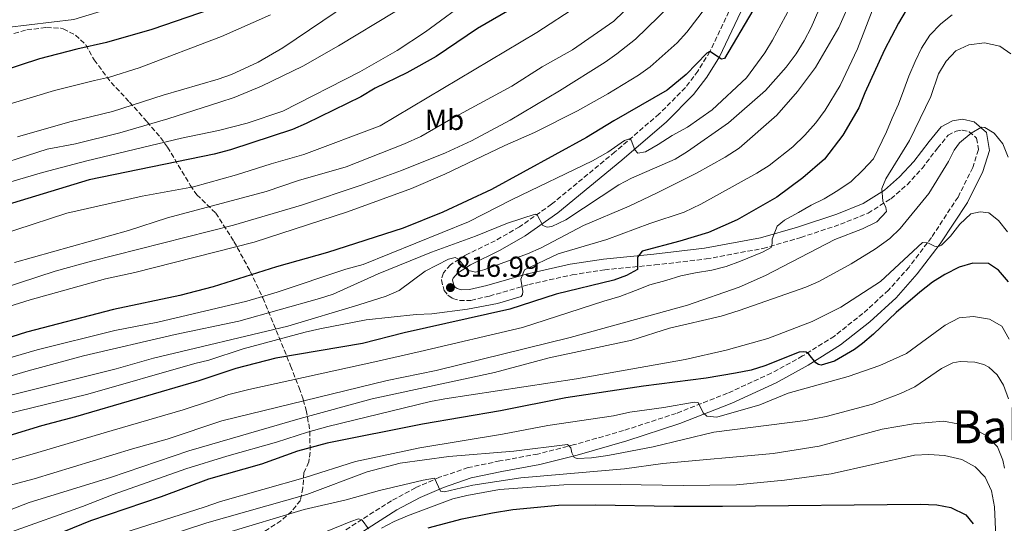
# Model space of a CAD drawing. Units: metres. Extents: x 634454 to 637405, y 4769083 to 4771454.
# Drawn here: x 636408 to 636750, y 4769715 to 4769890 of the extents above; entities that cross this region are included whole.
import ezdxf
from ezdxf.enums import TextEntityAlignment as Align

# ---------------------------------------------------------------- set-up
doc = ezdxf.new("R2010")
doc.units = ezdxf.units.M
doc.header["$MEASUREMENT"] = 0
doc.linetypes.add('DGN Style 3', pattern=[2.435891, 1.739922, -0.695969])
for name, color, linetype, lineweight in [('Camino', 7, 'DGN Style 3', 0), ('Cota de punto acotado terreno', 7, 'Continuous', 0), ('Curva de nivel directora', 30, 'Continuous', 30), ('Curva de nivel intermedia', 30, 'Continuous', 0), ('Etiqueta de uso rústico', 92, 'Continuous', 0), ('Margen derecho', 7, 'Continuous', 0), ('Punto acotado terreno (símbolo)', 7, 'Continuous', 0), ('Texto de Área (paraje) menor', 7, 'Continuous', 0), ('Zona arbolada', 92, 'DGN Style 3', 0)]:
    doc.layers.add(name, color=color, linetype=linetype, lineweight=lineweight)
doc.styles.add('Style-Arial', font='arial.ttf')

# ---------------------------------------------------------------- blocks, each defined once
blk = doc.blocks.new('5PATER')
at = {"layer": 'Punto acotado terreno (símbolo)', "linetype": 'Continuous', "lineweight": 0}
h = blk.add_hatch(color=51, dxfattribs=at)
edge = h.paths.add_edge_path()
edge.add_ellipse((0, 0), major_axis=(-0.11, -0.111), ratio=0.999422, start_angle=0, end_angle=360)

msp = doc.modelspace()

# ---------------------------------------------------------------- linework, layer by layer
at = {"layer": 'Camino', "color": 7, "linetype": 'DGN Style 3', "lineweight": 0}
msp.add_polyline3d([(636661.56, 4769908.22, 796.41), (636647.66, 4769878.89, 799.82), (636643.47, 4769872.14, 800.72), (636639.14, 4769866.4, 801.37), (636630.02, 4769857.26, 803), (636614.59, 4769844.01, 806.11), (636592.55, 4769825.84, 809.39), (636581.46, 4769818.02, 811.14), (636573, 4769813.19, 812.86), (636562.52, 4769808.1, 814.68), (636557.47, 4769804.83, 815.36), (636554.96, 4769802.02, 816.04), (636554.28, 4769799.61, 816.47), (636555.2, 4769795.94, 816.98), (636556.54, 4769794.24, 817.02), (636558.2, 4769793.11, 817.08), (636560.61, 4769792.43, 817.18), (636564.54, 4769792.46, 817.63), (636571, 4769793.97, 818.45), (636584.66, 4769797.94, 820.17), (636599.78, 4769801.36, 821.66), (636611.05, 4769803.1, 823.38), (636628.53, 4769804.76, 825.59), (636646.33, 4769806.86, 827.82), (636666.08, 4769810.51, 829.97), (636679.24, 4769814.29, 832.11), (636693.02, 4769818.9, 833.54), (636702.62, 4769822.78, 834.45), (636710.57, 4769827.78, 835.35), (636716.17, 4769832.65, 836.26), (636721.39, 4769838.33, 837.33), (636726.79, 4769845.35, 838.41), (636730.43, 4769849.81, 838.79), (636733.21, 4769851.29, 838.96), (636735.36, 4769851.63, 839.28), (636737.77, 4769851.07, 839.77), (636740.32, 4769848.81, 840.38), (636740.99, 4769844.82, 841.29), (636739.01, 4769838.6, 842.43), (636733.89, 4769828.35, 843.37), (636724.69, 4769814.33, 845.03), (636716.85, 4769804.06, 845.74), (636709.68, 4769796.02, 846.68), (636700.81, 4769787.9, 847.69), (636690.92, 4769780.08, 849.02), (636679.88, 4769773.15, 850.51), (636668.96, 4769767.17, 851.68), (636653.74, 4769760.2, 853.89), (636635.92, 4769753.22, 856.13), (636617.64, 4769747.24, 858.4), (636600.5, 4769742.35, 860.41), (636587.73, 4769739.08, 861.71), (636574.62, 4769736.69, 862.78), (636563.61, 4769734.39, 863.98), (636553.68, 4769731.01, 864.69), (636545.28, 4769727.4, 866.32), (636536.95, 4769722.89, 867.74), (636520.99, 4769712.75, 870.8)], dxfattribs=at)
at = {"layer": 'Curva de nivel directora', "color": 30, "linetype": 'Continuous', "lineweight": 30, "flags": 128}
for points, elevation in [([(636753.85, 4769969.57), (636743.05, 4769966.86), (636738.05, 4769965.3), (636728.25, 4769960.96), (636718.54, 4769955.56), (636696.1, 4769940.37), (636688.41, 4769933.25), (636681.4, 4769925.31), (636672.64, 4769911.74), (636662.61, 4769893.16), (636652.68, 4769876.53), (636651.67, 4769876.23), (636647.66, 4769878.89), (636646.55, 4769878.32), (636639.43, 4769870.9), (636632.76, 4769865.45), (636614.28, 4769854.89), (636604.78, 4769849.04), (636571.69, 4769831.02)], 800), ([(636474.27, 4769893.67), (636453.64, 4769886.56), (636437.85, 4769882.02), (636427.49, 4769879.73), (636414.52, 4769876.36), (636401.06, 4769871.95), (636383.98, 4769865.1), (636370.9, 4769860.46), (636357.58, 4769854.64), (636343.15, 4769849.18), (636338.22, 4769846.96)], 750), ([(636715.89, 4769893.26), (636713.16, 4769888.76), (636708.32, 4769879.51), (636701.46, 4769864.59), (636699.37, 4769859.39), (636693.85, 4769849.86), (636687.51, 4769841.57), (636679.95, 4769835.01), (636670.89, 4769828.32), (636657.16, 4769820.39), (636647.19, 4769816.04), (636637.19, 4769812.99), (636624.1, 4769809.55), (636622.46, 4769807.49), (636622.43, 4769803.2), (636618.69, 4769801.06), (636614.28, 4769799.47), (636594.21, 4769794.61), (636578.07, 4769789.45), (636541.3, 4769781.24), (636526.83, 4769777.47), (636496.78, 4769772.38), (636482.76, 4769768.83), (636469.98, 4769764.54), (636427.11, 4769751.99), (636415.31, 4769748.89), (636395.49, 4769742.89)], 825), ([(636580.29, 4769894.63), (636566.85, 4769886.87), (636552.51, 4769877.14), (636542.24, 4769871.55), (636531.31, 4769866.14), (636526.27, 4769863.18), (636507.32, 4769853.87), (636502.47, 4769851.82), (636480.98, 4769844.71), (636475.27, 4769843.3), (636431.79, 4769834.32), (636397.11, 4769823.79)], 775), ([(636571.69, 4769831.02), (636554.78, 4769823.1), (636540.99, 4769817.57), (636514.71, 4769809.14), (636496.96, 4769804.11), (636474.98, 4769797.16), (636463.37, 4769794.13), (636440.34, 4769789.25), (636410, 4769781.42), (636392.8, 4769776.02), (636358.75, 4769764.07), (636344.4, 4769759.43)], 800), ([(636751.44, 4769798.96), (636747.97, 4769802.99), (636744.47, 4769805.24), (636739.09, 4769805.4), (636734.3, 4769803.95), (636729.27, 4769801.44), (636725.06, 4769798.75), (636720.6, 4769795.37), (636712.34, 4769788.29), (636704.52, 4769780.71), (636700.72, 4769777.46), (636697.86, 4769775.37), (636690.98, 4769771.4), (636686.27, 4769769.94), (636685.33, 4769770.19), (636684.41, 4769770.77), (636682.02, 4769773.74), (636681.11, 4769774.45), (636680.07, 4769774.63), (636678.61, 4769774.46), (636666.7, 4769769.74), (636661.94, 4769768.22), (636656.58, 4769767.16), (636646.32, 4769765.41), (636624.56, 4769762.67), (636597.59, 4769758.6), (636574.84, 4769754.15), (636547.69, 4769749.5), (636514.58, 4769742.89), (636504.3, 4769740.04), (636491.74, 4769735.61), (636473.27, 4769730.39), (636456.86, 4769724.18), (636432.31, 4769715.84), (636410.38, 4769706.95)], 850), ([(636549.73, 4769713.48), (636561.51, 4769716.6), (636572, 4769718.69), (636579.08, 4769719.79), (636595.02, 4769721.29), (636607.89, 4769721.48), (636635.09, 4769720.95), (636652.03, 4769720.96), (636720.7, 4769721.63), (636726.48, 4769721.41), (636731.4, 4769720.52), (636736.57, 4769717.99), (636739.13, 4769714.83)], 875)]:
    msp.add_lwpolyline(points, dxfattribs=dict(at, elevation=elevation))
at = {"layer": 'Curva de nivel intermedia', "color": 30, "linetype": 'Continuous', "lineweight": 0, "flags": 128}
for points, elevation in [([(636604.95, 4769945.03), (636595.54, 4769940.24), (636582.38, 4769930.28), (636574.97, 4769922.88), (636572.2, 4769919.29), (636571.3, 4769915.43), (636569.44, 4769913.76), (636564.84, 4769911.6), (636553.52, 4769902.88), (636538.08, 4769892.68), (636518.51, 4769880.83), (636506.16, 4769873.87), (636491.7, 4769866.93), (636482.26, 4769862.95), (636477.24, 4769861.29), (636459.2, 4769855.48), (636442.43, 4769850.63), (636427.13, 4769846.86), (636417.17, 4769845.03), (636393.37, 4769837.39)], 765), ([(636503.95, 4769927.11), (636493.16, 4769920.78), (636477.64, 4769913.24), (636473.29, 4769910.77), (636469.82, 4769908.02), (636469.38, 4769907), (636469.98, 4769903.68), (636468.81, 4769902.98), (636426.48, 4769890.08), (636403.23, 4769887.24)], 745), ([(636656.8, 4769908.14), (636639.62, 4769885.61), (636636.27, 4769881.9), (636626.87, 4769873.6), (636622.81, 4769870.68), (636612.11, 4769864.17), (636601.58, 4769858.29), (636586.7, 4769850.8), (636576.35, 4769846.29), (636555.45, 4769836.33), (636543.84, 4769831.35), (636521.64, 4769823.24), (636489.14, 4769812.66), (636447.69, 4769802.14), (636437.48, 4769799.92), (636411.37, 4769792.68), (636392.27, 4769786.73)], 795), ([(636691.13, 4769906.58), (636682.81, 4769887.22), (636680.46, 4769882.61), (636677.61, 4769878.09), (636674.17, 4769873.5), (636667, 4769865.38), (636654.15, 4769854.09), (636639.83, 4769844.15), (636635.55, 4769841.56), (636620.4, 4769834.91), (636615.98, 4769832.57), (636597.58, 4769820.41), (636592.69, 4769818.14), (636591.07, 4769817.88), (636589.56, 4769818.48), (636587.54, 4769822.16), (636586.85, 4769822.4), (636577.3, 4769819.24), (636566.1, 4769814.77), (636550.79, 4769809.26), (636532.29, 4769801.68), (636516.68, 4769794.66), (636511.91, 4769793.08), (636483.84, 4769785.3), (636461.7, 4769780.59), (636429.89, 4769773.22), (636410.58, 4769768.04), (636381.78, 4769759.59)], 810), ([(636535.84, 4769905.05), (636499.21, 4769880.18), (636490.57, 4769875.16), (636481.36, 4769870.88), (636476.63, 4769869.27), (636457.59, 4769863.79), (636439.98, 4769858.07), (636425.11, 4769854.43), (636406.95, 4769849.24)], 760), ([(636676.92, 4769896.82), (636669.4, 4769882.81), (636666.7, 4769878.47), (636660.38, 4769869.79), (636648.44, 4769858.62), (636639.79, 4769852.59), (636634.54, 4769849.75), (636629.61, 4769846.57), (636625.25, 4769844.12), (636622.58, 4769843.57), (636621.55, 4769844.78), (636620.23, 4769848.1), (636619.66, 4769848.58), (636617.96, 4769848.04), (636612.11, 4769843.97), (636606.82, 4769840.95), (636578.89, 4769827.56), (636563.73, 4769819.78), (636527.05, 4769804.96), (636521.04, 4769803.27), (636497.18, 4769795.31), (636486.67, 4769792.23), (636455.73, 4769784.93), (636440.74, 4769781.98), (636413.77, 4769775.26), (636399.77, 4769771.26)], 805), ([(636697.22, 4769898.03), (636692.43, 4769887.24), (636684.33, 4769873.34), (636678.05, 4769865.02), (636670.95, 4769856.86), (636657.78, 4769845.39), (636652.98, 4769842.21), (636642.97, 4769836.61), (636629.01, 4769829.69), (636619.54, 4769825.2), (636603.72, 4769818.42), (636588.98, 4769810.76), (636584.21, 4769808.67), (636569.4, 4769803.18), (636566.16, 4769802.26), (636563.4, 4769803.01), (636560.24, 4769806.84), (636559.1, 4769807.32), (636556.72, 4769806.73), (636548.63, 4769802.61), (636539.64, 4769795.85), (636535.03, 4769793.9), (636525.59, 4769790.89), (636500.87, 4769783.49), (636454.14, 4769772.41), (636441.27, 4769768.65), (636401.35, 4769758.76)], 815), ([(636624.64, 4769899.67), (636614.22, 4769889.47), (636599.81, 4769879.51), (636589.36, 4769873.59), (636578.77, 4769866.89), (636557.57, 4769855.44), (636547.14, 4769849.4), (636541.43, 4769846.8), (636521.2, 4769838.88), (636504.58, 4769834.13), (636493.39, 4769830.25), (636459.09, 4769821.11), (636445.49, 4769816.79), (636405.82, 4769805.6)], 785), ([(636564.85, 4769897.63), (636548.73, 4769885.8), (636538.91, 4769879.24), (636525.89, 4769871.8), (636499.13, 4769858.22), (636486.71, 4769853.99), (636476.79, 4769851.47), (636463.91, 4769848.87), (636431.03, 4769840.97)], 770), ([(636601.66, 4769894.8), (636587.5, 4769885.47), (636532.99, 4769853.05), (636506.44, 4769843.09), (636495.11, 4769839.92), (636483.09, 4769836.09), (636468.07, 4769831.91), (636450.28, 4769828.71), (636424.09, 4769822.72), (636388.44, 4769811.15)], 780), ([(636633.81, 4769894.85), (636621.72, 4769883.15), (636615.31, 4769878.1), (636611.19, 4769875.26), (636595.34, 4769865.2), (636578.15, 4769855.01), (636564.73, 4769847.92), (636555.66, 4769843.72), (636540.46, 4769837.61), (636526.38, 4769832.46), (636505.63, 4769825.59), (636481.99, 4769818.64), (636432.68, 4769806.12), (636420.04, 4769802.64), (636395.11, 4769794.47)], 790), ([(636704.59, 4769894.51), (636698.95, 4769879.83), (636692.97, 4769867.05), (636687.75, 4769858.52), (636684.46, 4769854.11), (636680.63, 4769849.84), (636676.41, 4769845.86), (636668.23, 4769839.33), (636663.95, 4769836.7), (636644.44, 4769825.88), (636638.7, 4769823.16), (636626.73, 4769819.17), (636611.75, 4769813.58), (636594.92, 4769808.61), (636583.16, 4769803.04), (636581.93, 4769799.82), (636582.65, 4769795.53), (636582.49, 4769794.55), (636581.97, 4769793.86), (636573.8, 4769791.4), (636563.31, 4769789.37), (636550.9, 4769787.81), (636545.55, 4769787.61), (636528.1, 4769785.68), (636512, 4769782.64), (636506.93, 4769781.38), (636485.31, 4769775.69), (636473.47, 4769771.66), (636468.6, 4769770.53), (636431.32, 4769759.85), (636402.44, 4769752.83)], 820), ([(636731.85, 4769891.68), (636727.86, 4769888.48), (636724.12, 4769884.6), (636721.15, 4769880.07), (636718.96, 4769875.47), (636716.81, 4769870.38), (636715.02, 4769865.58), (636713.23, 4769860.58), (636711, 4769855.77), (636708.97, 4769851.05), (636704.5, 4769841.68), (636700.84, 4769837.64), (636696.73, 4769833.75), (636692.09, 4769830.59), (636687.33, 4769827.75), (636682.8, 4769825.52), (636678.4, 4769823.02), (636673.59, 4769820.34), (636670.97, 4769818.25), (636669.26, 4769813.69), (636669.32, 4769812.23), (636668.92, 4769810.85), (636665.97, 4769809.16), (636658.29, 4769806.06), (636653.31, 4769804.19), (636648.25, 4769802.94), (636642.62, 4769802.04), (636637.56, 4769800.95), (636632.29, 4769799.4), (636626.79, 4769797.82), (636621.73, 4769795.91), (636616.31, 4769793.84), (636610.77, 4769792.17), (636582.48, 4769783.07), (636546.89, 4769774.69), (636531.11, 4769771.07), (636487.36, 4769761.52), (636480.35, 4769759.74), (636473.96, 4769757.6), (636464.47, 4769754.42), (636437, 4769746.44), (636414.02, 4769739.66), (636397.74, 4769735.01)], 830), ([(636494.91, 4769891.66), (636477.8, 4769884.1), (636449.21, 4769873.21), (636438.92, 4769870.05), (636433.73, 4769868.9), (636419.82, 4769865.39), (636404, 4769860.6)], 755), ([(636752.23, 4769878.12), (636748.44, 4769880.81), (636743.15, 4769881.95), (636737.64, 4769881.25), (636733.13, 4769879.2), (636729.77, 4769875.51), (636727.05, 4769871.19), (636724.39, 4769863.26), (636716.99, 4769848.03)], 835), ([(636751.36, 4769842.18), (636749.44, 4769846.8), (636746.44, 4769850.59), (636743.18, 4769852.55), (636742.09, 4769852.62), (636738.41, 4769850.6), (636734.46, 4769847.2), (636732.58, 4769844.67), (636730.54, 4769840.68), (636723.75, 4769829.57), (636713.83, 4769817.38), (636710.18, 4769813.95), (636705.26, 4769810.36), (636696.72, 4769805.2), (636685.51, 4769799.01), (636680.94, 4769797), (636657.8, 4769788.92), (636651.49, 4769787.03), (636633.62, 4769782.79), (636620.47, 4769778.6), (636591.72, 4769772.53), (636572.71, 4769767.42)], 840), ([(636716.99, 4769848.03), (636708.8, 4769834.65), (636707.37, 4769831.35), (636707.81, 4769826.98), (636708.8, 4769824.71), (636709.01, 4769823.33), (636705.61, 4769819.8), (636700.69, 4769817.35), (636691.06, 4769813.63), (636667.01, 4769801.09), (636657.86, 4769797.05), (636639.82, 4769790.86), (636599.08, 4769779.55), (636552.48, 4769768.14), (636535.39, 4769764.68), (636477.94, 4769750.66), (636458.96, 4769744.3), (636446.9, 4769740.9), (636412.73, 4769730.44), (636400, 4769727.14), (636389.66, 4769723.68), (636361.04, 4769712.99)], 835), ([(636431.03, 4769840.97), (636415.57, 4769836.87), (636401.85, 4769832.87), (636375.34, 4769823.89), (636354.14, 4769815.9), (636338.1, 4769808.84), (636321.39, 4769802.61), (636296.57, 4769792.08), (636261.61, 4769778.85), (636245.93, 4769771.5), (636240.36, 4769768.38), (636229.98, 4769761.18), (636225.38, 4769757.21), (636217.65, 4769748.71), (636214.52, 4769744.29), (636212.1, 4769739.92), (636203.57, 4769720.02), (636200.73, 4769710.21)], 770), ([(636751.09, 4769816.25), (636747.99, 4769820.24), (636744.61, 4769822.85), (636741.56, 4769823.19), (636738.32, 4769822.55), (636734.49, 4769818.99), (636731.32, 4769814.79), (636728.18, 4769811.6), (636726.89, 4769811.1), (636725.75, 4769811.34), (636723.39, 4769812.49), (636721.56, 4769812.52), (636706.94, 4769799.06), (636693.14, 4769790.14), (636683.23, 4769785.16)], 845), ([(636751.68, 4769779.03), (636749.13, 4769783.49), (636744.8, 4769785.98), (636739.31, 4769786.86), (636734.33, 4769786.39), (636729.44, 4769783.91), (636715.95, 4769774.05), (636706.75, 4769769.86), (636695.7, 4769766.08), (636674.85, 4769760.19), (636664.95, 4769756.15), (636650.05, 4769751.88), (636646.56, 4769752.3), (636645.33, 4769753.39), (636643.56, 4769757.03), (636642.18, 4769757.14), (636631.65, 4769755.27), (636619.77, 4769753.63), (636614.1, 4769752.4), (636591.27, 4769749), (636575.57, 4769745.94), (636546.8, 4769741.29), (636524.4, 4769736.49)], 855), ([(636683.23, 4769785.16), (636667.78, 4769779.28), (636653.33, 4769775.22), (636639.05, 4769771.91), (636601.28, 4769765.2), (636555.46, 4769758.26), (636550.55, 4769757.33), (636514.75, 4769748.61), (636507.71, 4769746.68), (636496.94, 4769743.19), (636479.74, 4769738.39), (636465.43, 4769733.9), (636440.2, 4769725.05), (636429.53, 4769720.92), (636404.77, 4769712.04)], 845), ([(636751.42, 4769758.24), (636749.73, 4769762.96), (636747.47, 4769766.63), (636744.65, 4769769.25), (636742.9, 4769770.17), (636739.77, 4769771.03), (636734.62, 4769771.28), (636732.06, 4769770.73), (636728.14, 4769768.79), (636718.82, 4769762.39), (636713.93, 4769760.12), (636704.14, 4769756.39), (636688.03, 4769752.17), (636680.83, 4769750.75), (636648.96, 4769746.66), (636627.87, 4769741.57), (636612.15, 4769738.54), (636606.52, 4769737.73), (636601.53, 4769737.53), (636600.43, 4769737.84)], 860), ([(636572.71, 4769767.42), (636530.25, 4769758.24), (636505.23, 4769751.47), (636466.43, 4769740.24), (636439.26, 4769730.99), (636411.02, 4769722.28), (636394.75, 4769716.03), (636383.51, 4769710.75)], 840), ([(636750, 4769734.19), (636749.47, 4769736.91), (636747.58, 4769741.59), (636744.07, 4769745.3), (636739.71, 4769747.78), (636733.8, 4769749.63), (636728.89, 4769750.53), (636718.39, 4769749.64), (636707.53, 4769747.73), (636685.66, 4769741.83), (636669.58, 4769739.31), (636631.31, 4769735.77), (636617.97, 4769734), (636581.86, 4769730.87), (636565.16, 4769728.26), (636555.32, 4769725.96), (636554.02, 4769726.15), (636551.84, 4769730.67), (636547.99, 4769730.04), (636532.76, 4769726.43), (636521.15, 4769723.13), (636506.52, 4769719.77), (636478.87, 4769711.44)], 865), ([(636600.43, 4769737.84), (636599.65, 4769739.5), (636599.31, 4769741.28), (636598.16, 4769742.37), (636579.48, 4769740.07), (636556.82, 4769738.2), (636539.9, 4769735.87), (636528.48, 4769732.95), (636507.5, 4769725.02), (636472.69, 4769715.17), (636458.22, 4769710.46)], 860), ([(636533.47, 4769713.34), (636537.89, 4769715.68), (636542.53, 4769717.59), (636558.29, 4769723.52), (636563.15, 4769724.72), (636574.54, 4769726.73), (636596.8, 4769728.45), (636616.48, 4769728.53), (636638.39, 4769728.14), (636656.85, 4769728.39), (636673.57, 4769730.01), (636689.76, 4769732.26), (636718.79, 4769738.67), (636723.79, 4769738.96), (636729.17, 4769738.6), (636735.2, 4769737.17), (636739.84, 4769734.61), (636743.31, 4769731.01), (636745.51, 4769726.33), (636746.61, 4769720.75), (636747.5, 4769699.96)], 870), ([(636524.4, 4769736.49), (636506.96, 4769730.95), (636477.53, 4769722.65), (636471.82, 4769720.58), (636438.48, 4769710)], 855), ([(636503.75, 4769707.93), (636522.74, 4769715.69), (636525.45, 4769716.53), (636526.75, 4769716.13), (636528.96, 4769713.07)], 870)]:
    msp.add_lwpolyline(points, dxfattribs=dict(at, elevation=elevation))
at = {"layer": 'Margen derecho', "color": 7, "linetype": 'Continuous', "lineweight": 0}
for points in [[(636610.59, 4769806.81, 823.38), (636599.08, 4769805.04, 821.66), (636583.72, 4769801.57, 820.17), (636570.05, 4769797.59, 818.45), (636564.1, 4769796.2, 817.63), (636561.11, 4769796.17, 817.18), (636559.8, 4769796.54, 817.08), (636559.12, 4769797, 817.02), (636558.63, 4769797.62, 816.98), (636558.15, 4769799.55, 816.47), (636558.32, 4769800.17, 816.04), (636559.93, 4769801.96, 815.36), (636564.36, 4769804.84, 814.68), (636574.74, 4769809.88, 812.86), (636583.46, 4769814.85, 811.14), (636594.82, 4769822.86, 809.39), (636617, 4769841.15, 806.11), (636632.57, 4769854.51, 803), (636641.97, 4769863.94, 801.37), (636646.55, 4769870.02, 800.72), (636650.95, 4769877.09, 799.82), (636664.9, 4769906.53, 796.41)], [(636523.08, 4769709.65, 870.8), (636538.84, 4769719.66, 867.74), (636546.91, 4769724.03, 866.32), (636555.03, 4769727.52, 864.69), (636564.6, 4769730.77, 863.98), (636575.34, 4769733.02, 862.78), (636588.52, 4769735.42, 861.71), (636601.48, 4769738.74, 860.41), (636618.74, 4769743.66, 858.4), (636637.18, 4769749.69, 856.13), (636655.2, 4769756.76, 853.89), (636670.64, 4769763.82, 851.68), (636681.77, 4769769.92, 850.51), (636693.08, 4769777.02, 849.02), (636703.23, 4769785.05, 847.69), (636712.35, 4769793.39, 846.68), (636719.73, 4769801.68, 845.74), (636727.74, 4769812.16, 845.03), (636737.14, 4769826.48, 843.37), (636742.49, 4769837.18, 842.43), (636744.83, 4769844.55, 841.29), (636743.79, 4769850.73, 840.38), (636739.54, 4769854.51, 839.77), (636735.49, 4769855.43, 839.28), (636732.01, 4769854.89, 838.96), (636728, 4769852.76, 838.79), (636723.85, 4769847.67, 838.41), (636718.52, 4769840.74, 837.33), (636713.56, 4769835.33, 836.26), (636708.34, 4769830.8, 835.35), (636700.91, 4769826.12, 834.45), (636691.72, 4769822.41, 833.54), (636678.13, 4769817.86, 832.11), (636665.22, 4769814.15, 829.97), (636645.77, 4769810.56, 827.82), (636628.14, 4769808.48, 825.59), (636610.59, 4769806.81, 823.38)]]:
    msp.add_polyline3d(points, dxfattribs=at)
at = {"layer": 'Zona arbolada', "color": 92, "linetype": 'DGN Style 3', "lineweight": 0}
msp.add_polyline3d([(636403.32, 4769884.55, 754.86), (636410.15, 4769886.44, 754.14), (636416.99, 4769887.25, 754.53), (636421.93, 4769886.99, 755.08), (636422.82, 4769886.79, 755.31), (636427.06, 4769884.62, 756.83), (636430.63, 4769881.26, 758.36), (636433.56, 4769875.98, 759.72), (636439.45, 4769868.16, 764.13), (636445.85, 4769861.37, 765.17), (636451.96, 4769854.5, 769.05), (636456.59, 4769849.03, 773.22), (636459.07, 4769845.68, 776.16), (636466.96, 4769832.44, 788.96), (636469.25, 4769829.16, 791.84), (636475.82, 4769822.81, 796.46), (636482.17, 4769812.95, 805.53), (636487.81, 4769802.52, 814.97), (636492.22, 4769793.3, 822.25), (636501.87, 4769769.72, 838.23), (636504.79, 4769762.1, 843.9), (636506.26, 4769757.99, 847.33), (636507.3, 4769754.33, 850.65), (636508.57, 4769747.06, 857.64), (636508.62, 4769739.79, 864.62), (636508.2, 4769736.34, 867.73), (636506.49, 4769732.57, 870.63), (636506.1, 4769727.35, 872.28), (636505.26, 4769723.01, 873.18), (636502.28, 4769719.21, 874.11), (636498.51, 4769715.91, 875.04), (636491.21, 4769711.24, 876.63)], dxfattribs=at)
msp.add_polyline3d([(636403.32, 4769884.55, 754.86), (636410.15, 4769886.44, 754.14), (636416.99, 4769887.25, 754.53), (636421.93, 4769886.99, 755.08), (636422.82, 4769886.79, 755.31), (636427.06, 4769884.62, 756.83), (636430.63, 4769881.26, 758.36), (636433.56, 4769875.98, 759.72), (636439.45, 4769868.16, 764.13), (636445.85, 4769861.37, 765.17), (636451.96, 4769854.5, 769.05), (636456.59, 4769849.03, 773.22), (636459.07, 4769845.68, 776.16), (636466.96, 4769832.44, 788.96), (636469.25, 4769829.16, 791.84), (636475.82, 4769822.81, 796.46), (636482.17, 4769812.95, 805.53), (636487.81, 4769802.52, 814.97), (636492.22, 4769793.3, 822.25), (636501.87, 4769769.72, 838.23), (636504.79, 4769762.1, 843.9), (636506.26, 4769757.99, 847.33), (636507.3, 4769754.33, 850.65), (636508.57, 4769747.06, 857.64), (636508.62, 4769739.79, 864.62), (636508.2, 4769736.34, 867.73), (636506.49, 4769732.57, 870.63), (636506.1, 4769727.35, 872.28), (636505.26, 4769723.01, 873.18), (636502.28, 4769719.21, 874.11), (636498.51, 4769715.91, 875.04), (636491.21, 4769711.24, 876.63)], dxfattribs=at)

# ---------------------------------------------------------------- block references
at = {"layer": 'Punto acotado terreno (símbolo)', "color": 7, "linetype": 'Continuous', "lineweight": 0, "xscale": 10, "yscale": 10, "zscale": 10}
msp.add_blockref('5PATER', (636557.41, 4769796.9, 816.98), dxfattribs=at)

# ---------------------------------------------------------------- texts
at = {"layer": 'Cota de punto acotado terreno', "color": 7, "linetype": 'Continuous', "lineweight": 0, "style": 'Style-Arial'}
msp.add_text('816.99', height=7, dxfattribs=at).set_placement((636559.14, 4769800.65, 816.98))
at = {"layer": 'Etiqueta de uso rústico', "color": 92, "linetype": 'Continuous', "lineweight": 0, "style": 'Style-Arial'}
msp.add_text('Mb', height=7, dxfattribs=at).set_placement((636555.38, 4769855.16, 784.24), align=Align.MIDDLE_CENTER)
at = {"layer": 'Texto de Área (paraje) menor', "color": 7, "linetype": 'Continuous', "lineweight": 0, "style": 'Style-Arial'}
msp.add_text('Baltsako Harriak', height=11.5, dxfattribs=at).set_placement((636792.75, 4769748.56, 855), align=Align.MIDDLE_CENTER)

doc.saveas('drawing.dxf')
